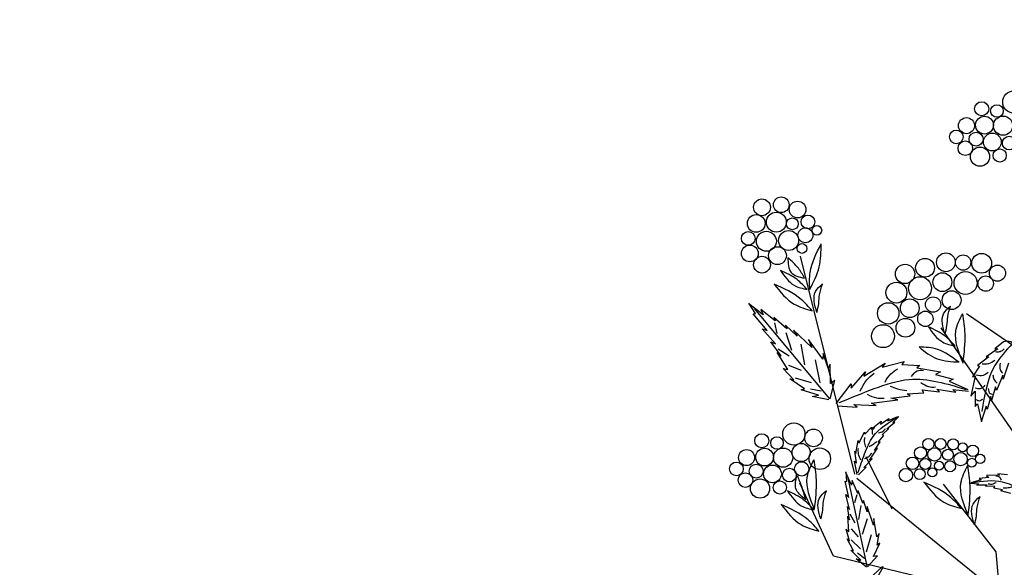
# Model space of a CAD drawing. Units: metres. Extents: x 113 to 212, y 78 to 221.
# Drawn here: x 148 to 176, y 181 to 196 of the extents above; entities that cross this region are included whole.
import ezdxf

# ---------------------------------------------------------------- set-up
doc = ezdxf.new("R2010")
doc.units = ezdxf.units.M
doc.layers.add('Z_Beschriftung', color=7, linetype='Continuous', lineweight=30)
doc.layers.add('Z_Pflanzebene', color=7, linetype='Continuous')
doc.layers.add('Z_Pflanzen', color=7, linetype='Continuous')
doc.styles.get("Standard").update_dxf_attribs({"font": 'arial.ttf'})

# ---------------------------------------------------------------- blocks, each defined once
blk = doc.blocks.new('Z_Gehölz_')
at = {"layer": 'Z_Pflanzebene', "lineweight": 30}
for p, q in [((-17.047, 32.864), (-18.591, 39.035)), ((-12.31, 36.32), (-13.886, 37.398)), ((-12.238, 33.583), (-14.6, 37.005)), ((-15.989, 31.874), (-16.724, 33.356)), ((-12.1, 28.774), (-16.993, 32.74)), ((-17.655, 30.54), (-18.604, 32.604)), ((-13.045, 30.661), (-14.541, 32.58)), ((-15.197, 29.944), (-17.655, 30.54)), ((-12.94, 29.448), (-13.045, 30.661))]:
    blk.add_line(p, q, dxfattribs=at)
at = {"layer": 'Z_Pflanzebene', "color": 74, "lineweight": 30, "true_color": 0x44a009}
for p, q in [((-19.647, 37.374), (-20.049, 37.681)), ((-19.861, 37.41), (-20.045, 37.704)), ((-19.924, 37.395), (-19.861, 37.41)), ((-19.53, 36.927), (-19.924, 37.395)), ((-17.77, 35.006), (-19.88, 37.538)), ((-19.71, 37.524), (-19.647, 37.374)), ((-19.307, 37.203), (-19.71, 37.524)), ((-19.34, 37.292), (-19.307, 37.203)), ((-18.973, 36.973), (-19.34, 37.292)), ((-19.319, 37.148), (-19.256, 36.846)), ((-19.673, 36.973), (-19.53, 36.927)), ((-19.299, 36.547), (-19.673, 36.973)), ((-19.008, 37.077), (-18.973, 36.973)), ((-18.685, 36.766), (-19.008, 37.077)), ((-19.004, 36.869), (-18.838, 36.37)), ((-18.781, 36.941), (-18.685, 36.766)), ((-18.267, 36.447), (-18.781, 36.941)), ((-19.132, 36.215), (-19.422, 36.603)), ((-19.422, 36.603), (-19.299, 36.547)), ((-18.573, 36.539), (-18.473, 35.954)), ((-17.956, 36.12), (-18.362, 36.672)), ((-18.362, 36.672), (-18.267, 36.447)), ((-12.839, 36.607), (-13.081, 36.406)), ((-19.244, 36.301), (-19.132, 36.215)), ((-18.949, 35.821), (-19.244, 36.301)), ((-19.22, 36.408), (-18.905, 36.206)), ((-17.941, 36.274), (-17.956, 36.12)), ((-17.799, 35.859), (-17.941, 36.274)), ((-13.004, 36.406), (-13.326, 36.185)), ((-13.081, 36.406), (-13.004, 36.406)), ((-18.17, 36.094), (-18.039, 35.447)), ((-17.749, 35.974), (-17.799, 35.859)), ((-17.734, 35.427), (-17.749, 35.974)), ((-16.797, 35.637), (-16.191, 36.005)), ((-16.277, 35.886), (-15.649, 36.049)), ((-16.191, 36.005), (-16.277, 35.886)), ((-15.649, 36.049), (-15.714, 35.962)), ((-13.255, 36.179), (-13.577, 35.94)), ((-13.326, 36.185), (-13.255, 36.179)), ((-12.693, 36), (-12.848, 35.546)), ((-18.774, 35.534), (-19.076, 35.854)), ((-19.076, 35.854), (-18.949, 35.821)), ((-18.926, 35.948), (-18.564, 35.808)), ((-17.155, 35.291), (-16.743, 35.756)), ((-16.743, 35.756), (-16.797, 35.637)), ((-15.714, 35.962), (-15.205, 35.94)), ((-15.205, 35.94), (-15.291, 35.875)), ((-15.291, 35.875), (-14.62, 35.756)), ((-14.62, 35.756), (-14.76, 35.681)), ((-13.523, 35.916), (-13.715, 35.612)), ((-13.577, 35.94), (-13.523, 35.916)), ((-18.885, 35.555), (-18.774, 35.534)), ((-18.472, 35.278), (-18.885, 35.555)), ((-18.734, 35.586), (-18.285, 35.458)), ((-17.748, 34.992), (-17.616, 35.516)), ((-17.616, 35.516), (-17.734, 35.427)), ((-17.578, 34.858), (-17.155, 35.421)), ((-17.155, 35.421), (-17.155, 35.291)), ((-14.76, 35.681), (-14.262, 35.551)), ((-14.262, 35.551), (-14.381, 35.496)), ((-14.381, 35.496), (-13.85, 35.258)), ((-13.643, 35.636), (-13.768, 35.069)), ((-13.715, 35.612), (-13.643, 35.636)), ((-12.86, 35.66), (-13.034, 35.23)), ((-12.848, 35.546), (-12.86, 35.66)), ((-18.57, 35.25), (-18.472, 35.278)), ((-18.073, 35.1), (-18.57, 35.25)), ((-18.305, 35.278), (-17.998, 35.22)), ((-15.562, 35.139), (-15.096, 35.161)), ((-15.486, 35.074), (-15.562, 35.139)), ((-15.14, 35.247), (-14.652, 35.193)), ((-15.096, 35.161), (-15.14, 35.247)), ((-14.728, 35.269), (-14.186, 35.183)), ((-14.652, 35.193), (-14.728, 35.269)), ((-14.273, 35.258), (-13.829, 35.215)), ((-14.186, 35.183), (-14.273, 35.258)), ((-13.768, 35.069), (-13.643, 35.212)), ((-13.643, 35.212), (-13.643, 34.776)), ((-13.069, 35.331), (-13.183, 34.949)), ((-13.034, 35.23), (-13.069, 35.331)), ((-18.256, 35.061), (-18.073, 35.1)), ((-17.781, 34.966), (-18.256, 35.061)), ((-16.581, 34.869), (-15.833, 34.966)), ((-16.44, 34.804), (-16.581, 34.869)), ((-16.028, 35.009), (-15.486, 35.074)), ((-15.833, 34.966), (-16.028, 35.009)), ((-13.195, 35.063), (-13.302, 34.692)), ((-13.183, 34.949), (-13.195, 35.063)), ((-17.552, 34.797), (-16.982, 34.76)), ((-17.079, 34.836), (-16.44, 34.804)), ((-16.982, 34.76), (-17.079, 34.836)), ((-13.643, 34.776), (-13.577, 34.848)), ((-13.577, 34.848), (-13.464, 34.346)), ((-13.326, 34.782), (-13.47, 34.34)), ((-13.302, 34.692), (-13.326, 34.782)), ((-16.583, 34.134), (-16.298, 34.362)), ((-16.318, 34.278), (-16.089, 34.433)), ((-16.298, 34.362), (-16.318, 34.278)), ((-16.141, 34.146), (-15.915, 34.334)), ((-16.11, 34.366), (-15.827, 34.496)), ((-16.089, 34.433), (-16.11, 34.366)), ((-15.976, 34.326), (-15.802, 34.489)), ((-15.915, 34.334), (-15.976, 34.326)), ((-16.935, 33.741), (-16.779, 34.051)), ((-16.779, 34.051), (-16.767, 33.994)), ((-16.767, 33.994), (-16.579, 34.191)), ((-16.579, 34.191), (-16.583, 34.134)), ((-16.277, 33.973), (-16.083, 34.15)), ((-16.083, 34.15), (-16.141, 34.146)), ((-17.019, 33.444), (-16.953, 33.818)), ((-16.953, 33.818), (-16.935, 33.741)), ((-16.495, 33.532), (-16.33, 33.773)), ((-16.383, 33.765), (-16.227, 33.96)), ((-16.33, 33.773), (-16.383, 33.765)), ((-16.227, 33.96), (-16.277, 33.973)), ((-17.005, 33.178), (-17.047, 33.508)), ((-17.047, 33.508), (-17.019, 33.444)), ((-16.633, 33.26), (-16.408, 33.595)), ((-16.408, 33.595), (-16.495, 33.532)), ((-17.058, 33.224), (-17.005, 33.178)), ((-16.98, 32.855), (-17.058, 33.224)), ((-16.796, 33.048), (-16.557, 33.294)), ((-16.557, 33.294), (-16.633, 33.26)), ((-17.138, 32.553), (-17.304, 32.909)), ((-17.272, 32.655), (-17.293, 32.922)), ((-16.947, 32.844), (-16.731, 33.06)), ((-16.731, 33.06), (-16.796, 33.048)), ((-17.321, 32.667), (-17.272, 32.655)), ((-17.218, 32.204), (-17.321, 32.667)), ((-16.699, 30.253), (-17.239, 32.749)), ((-17.127, 32.679), (-17.138, 32.553)), ((-16.966, 32.313), (-17.127, 32.679)), ((-13.467, 32.7), (-13.766, 32.615)), ((-13.252, 32.769), (-13.526, 32.738)), ((-13.526, 32.738), (-13.467, 32.7)), ((-12.956, 32.831), (-13.321, 32.819)), ((-13.321, 32.819), (-13.252, 32.769)), ((-12.997, 32.872), (-12.956, 32.831)), ((-12.725, 32.844), (-12.997, 32.872)), ((-16.956, 32.387), (-16.966, 32.313)), ((-16.819, 32.036), (-16.956, 32.387)), ((-13.542, 32.582), (-13.781, 32.594)), ((-13.594, 32.549), (-13.542, 32.582)), ((-13.301, 32.553), (-13.594, 32.549)), ((-13.347, 32.519), (-13.301, 32.553)), ((-13.084, 32.51), (-13.347, 32.519)), ((-13.114, 32.468), (-13.084, 32.51)), ((-12.869, 32.42), (-13.114, 32.468)), ((-12.914, 32.392), (-12.869, 32.42)), ((-12.632, 32.316), (-12.914, 32.392)), ((-17.196, 31.86), (-17.3, 32.287)), ((-17.3, 32.287), (-17.218, 32.204)), ((-16.994, 32.28), (-17.059, 32.05)), ((-16.806, 32.119), (-16.819, 32.036)), ((-16.696, 31.79), (-16.806, 32.119)), ((-17.26, 31.942), (-17.196, 31.86)), ((-17.2, 31.572), (-17.26, 31.942)), ((-16.878, 31.975), (-16.943, 31.573)), ((-16.698, 31.945), (-16.696, 31.79)), ((-16.523, 31.42), (-16.698, 31.945)), ((-17.247, 31.672), (-17.2, 31.572)), ((-17.217, 31.236), (-17.247, 31.672)), ((-17.192, 31.736), (-17.048, 31.484)), ((-16.7, 31.593), (-16.841, 31.156)), ((-16.507, 31.61), (-16.523, 31.42)), ((-16.427, 31.084), (-16.507, 31.61)), ((-17.199, 30.975), (-17.292, 31.304)), ((-17.292, 31.304), (-17.217, 31.236)), ((-17.155, 31.315), (-16.956, 31.089)), ((-17.268, 31.03), (-17.199, 30.975)), ((-17.084, 30.692), (-17.268, 31.03)), ((-17.153, 30.997), (-16.89, 30.748)), ((-16.583, 31.143), (-16.726, 30.652)), ((-16.361, 31.184), (-16.427, 31.084)), ((-16.413, 30.849), (-16.361, 31.184)), ((-17.161, 30.708), (-17.084, 30.692)), ((-16.874, 30.426), (-17.161, 30.708)), ((-16.523, 30.529), (-16.337, 30.91)), ((-16.337, 30.91), (-16.413, 30.849)), ((-17.013, 30.465), (-16.874, 30.426)), ((-16.721, 30.229), (-17.013, 30.465)), ((-16.969, 30.632), (-16.779, 30.481)), ((-16.689, 30.235), (-16.41, 30.547)), ((-16.41, 30.547), (-16.523, 30.529)), ((-16.528, 30.002), (-16.269, 30.246)), ((-16.368, 30.007), (-16.239, 30.248))]:
    blk.add_line(p, q, dxfattribs=at)
for centre, radius in [((-12.548, 43.396), 0.314), ((-13.457, 43.205), 0.2), ((-13.026, 43.141), 0.178), ((-13.887, 42.727), 0.227), ((-13.377, 42.742), 0.252), ((-12.851, 42.727), 0.272), ((-14.175, 42.408), 0.193), ((-13.616, 42.344), 0.197), ((-13.154, 42.264), 0.252), ((-12.675, 42.232), 0.194), ((-13.919, 42.089), 0.207), ((-13.505, 41.85), 0.272), ((-12.946, 41.882), 0.187), ((-19.132, 40.486), 0.222), ((-19.678, 40.415), 0.238), ((-18.669, 40.351), 0.237), ((-19.841, 39.959), 0.25), ((-19.271, 39.994), 0.283), ((-18.376, 40.003), 0.193), ((-18.818, 39.948), 0.168), ((-18.124, 39.766), 0.138), ((-20.066, 39.534), 0.195), ((-19.553, 39.454), 0.283), ((-18.923, 39.476), 0.283), ((-18.447, 39.623), 0.211), ((-20.021, 39.109), 0.237), ((-18.545, 39.25), 0.138), ((-19.24, 39.047), 0.253), ((-14.469, 38.858), 0.266), ((-13.983, 38.852), 0.217), ((-13.458, 38.831), 0.281), ((-19.677, 38.791), 0.237), ((-15.626, 38.529), 0.274), ((-15.06, 38.704), 0.266), ((-13.009, 38.551), 0.228), ((-14.57, 38.297), 0.266), ((-13.914, 38.271), 0.325), ((-15.871, 38), 0.295), ((-15.202, 38.125), 0.325), ((-13.343, 38.255), 0.217), ((-14.308, 37.787), 0.266), ((-16.104, 37.411), 0.303), ((-15.494, 37.558), 0.266), ((-14.832, 37.663), 0.217), ((-15.052, 37.258), 0.217), ((-16.249, 36.767), 0.325), ((-15.615, 37.005), 0.266), ((-18.775, 33.998), 0.314), ((-18.217, 33.887), 0.249), ((-19.684, 33.807), 0.2), ((-19.253, 33.743), 0.178), ((-14.964, 33.713), 0.159), ((-14.62, 33.717), 0.155), ((-14.265, 33.705), 0.155), ((-13.995, 33.621), 0.126), ((-20.114, 33.329), 0.227), ((-19.604, 33.345), 0.252), ((-19.078, 33.329), 0.272), ((-18.567, 33.473), 0.257), ((-18.041, 33.297), 0.305), ((-15.188, 33.459), 0.172), ((-14.795, 33.418), 0.189), ((-14.414, 33.409), 0.155), ((-14.053, 33.286), 0.189), ((-13.706, 33.523), 0.163), ((-20.402, 33.01), 0.193), ((-18.552, 33.01), 0.203), ((-15.416, 33.169), 0.176), ((-15.051, 33.15), 0.155), ((-14.665, 33.099), 0.126), ((-14.352, 33.082), 0.155), ((-13.737, 33.183), 0.126), ((-13.502, 33.292), 0.133), ((-20.146, 32.692), 0.207), ((-19.843, 32.947), 0.197), ((-19.381, 32.867), 0.252), ((-18.902, 32.835), 0.194), ((-15.603, 32.834), 0.189), ((-15.21, 32.861), 0.155), ((-14.855, 32.91), 0.126), ((-19.732, 32.453), 0.272), ((-19.174, 32.485), 0.187)]:
    blk.add_circle(centre, radius, dxfattribs=at)
for points in [[(-18.325, 38.086), (-18.312, 38.571), (-18.002, 39.378)], [(-18.325, 38.086), (-18.056, 38.732), (-18.002, 39.378)], [(-18.473, 38.409), (-18.648, 38.692), (-18.945, 38.988)], [(-18.945, 38.988), (-18.851, 38.571), (-18.473, 38.409)], [(-18.399, 38.089), (-18.685, 38.368), (-19.154, 38.63)], [(-19.154, 38.63), (-18.76, 38.205), (-18.399, 38.089)], [(-18.261, 37.488), (-18.565, 37.804), (-19.329, 38.239)], [(-19.329, 38.239), (-18.762, 37.672), (-18.261, 37.488)], [(-18.124, 37.442), (-18.164, 38.029), (-17.966, 38.246)], [(-18.124, 37.442), (-18.07, 37.693), (-18.047, 37.941), (-17.966, 38.242)], [(-14.493, 36.814), (-14.534, 37.401), (-14.336, 37.618)], [(-14.493, 36.814), (-14.439, 37.065), (-14.417, 37.313), (-14.336, 37.614)], [(-14.206, 36.488), (-14.492, 36.767), (-14.961, 37.028)], [(-14.961, 37.028), (-14.567, 36.603), (-14.206, 36.488)], [(-12.585, 36.561), (-13.081, 35.94), (-13.452, 34.639)], [(-14.115, 36.038), (-14.699, 36.392), (-15.23, 36.463)], [(-15.23, 36.463), (-14.717, 36.127), (-14.097, 36.038)], [(-12.821, 36.398), (-12.93, 36.327), (-13.056, 36.321)], [(-13.089, 36.075), (-13.259, 35.987), (-13.44, 35.976)], [(-12.93, 36.003), (-12.936, 35.817), (-12.87, 35.719)], [(-16.895, 35.213), (-16.711, 35.527), (-16.505, 35.722)], [(-16.193, 35.463), (-16.03, 35.701), (-15.835, 35.842)], [(-15.443, 35.626), (-15.281, 35.789), (-15.107, 35.8)], [(-13.27, 35.746), (-13.413, 35.653), (-13.621, 35.664)], [(-17.49, 34.885), (-16.497, 35.284), (-15.513, 35.541), (-13.9, 35.257)], [(-15.176, 35.459), (-14.959, 35.339), (-14.764, 35.329)], [(-13.139, 35.675), (-13.111, 35.549), (-13.018, 35.439)], [(-16.046, 35.355), (-15.84, 35.279), (-15.58, 35.225)], [(-13.363, 35.379), (-13.495, 35.28), (-13.643, 35.297)], [(-13.276, 35.286), (-13.215, 35.143), (-13.155, 35.127)], [(-16.699, 35.121), (-16.439, 35.024), (-16.222, 35.013)], [(-13.435, 34.979), (-13.522, 34.93), (-13.61, 34.968)], [(-16.96, 32.9), (-16.771, 33.44), (-16.527, 33.926), (-15.844, 34.475)], [(-16.537, 33.985), (-16.545, 34.107), (-16.488, 34.181)], [(-16.375, 34.033), (-16.25, 34.078), (-16.177, 34.153)], [(-16.735, 33.625), (-16.774, 33.775), (-16.762, 33.903)], [(-16.64, 33.646), (-16.537, 33.702), (-16.424, 33.788)], [(-16.882, 33.255), (-16.944, 33.44), (-16.949, 33.591)], [(-16.776, 33.301), (-16.645, 33.372), (-16.565, 33.455)], [(-18.449, 32.145), (-18.718, 32.454), (-18.685, 32.827)], [(-18.685, 32.827), (-18.571, 32.543), (-18.449, 32.137)], [(-15.095, 32.636), (-14.528, 32.069), (-14.027, 31.885)], [(-14.027, 31.885), (-14.33, 32.201), (-15.095, 32.636)], [(-18.958, 32.389), (-18.564, 31.965), (-18.203, 31.849)], [(-18.203, 31.849), (-18.489, 32.128), (-18.958, 32.389)], [(-18.012, 31.593), (-18.052, 32.18), (-17.854, 32.397)], [(-18.012, 31.593), (-17.958, 31.844), (-17.935, 32.092), (-17.854, 32.393)], [(-13.661, 31.427), (-13.701, 32.014), (-13.504, 32.231)], [(-13.661, 31.427), (-13.607, 31.678), (-13.584, 31.926), (-13.503, 32.227)], [(-19.133, 31.999), (-18.566, 31.432), (-18.065, 31.248)], [(-18.065, 31.248), (-18.369, 31.564), (-19.133, 31.999)]]:
    blk.add_spline(points, degree=3, dxfattribs=at)
for points, knots in [([(-13.98, 36.003), (-14.107, 36.31), (-14.307, 36.793), (-14.079, 37.242), (-13.994, 37.404)], [0, 0, 0, 0, 0.972124, 1.526146, 1.526146, 1.526146, 1.526146]), ([(-13.98, 36.003), (-13.949, 36.28), (-13.896, 36.749), (-13.964, 37.214), (-13.994, 37.404)], [0, 0, 0, 0, 0.868112, 1.468124, 1.468124, 1.468124, 1.468124]), ([(-12.49, 36.334), (-12.488, 36.358), (-12.482, 36.463), (-12.614, 36.64), (-12.766, 36.625), (-12.839, 36.607)], [0, 0, 0, 0, 0.160852, 0.70796, 1.182489, 1.182489, 1.182489, 1.182489]), ([(-18.188, 31.869), (-18.315, 32.176), (-18.514, 32.658), (-18.287, 33.107), (-18.202, 33.27)], [0, 0, 0, 0, 0.972124, 1.526146, 1.526146, 1.526146, 1.526146]), ([(-18.188, 31.869), (-18.157, 32.146), (-18.104, 32.614), (-18.171, 33.08), (-18.202, 33.27)], [0, 0, 0, 0, 0.868112, 1.468124, 1.468124, 1.468124, 1.468124]), ([(-13.837, 31.702), (-13.964, 32.009), (-14.164, 32.492), (-13.936, 32.941), (-13.851, 33.103)], [0, 0, 0, 0, 0.972124, 1.526146, 1.526146, 1.526146, 1.526146]), ([(-13.837, 31.702), (-13.806, 31.979), (-13.753, 32.448), (-13.821, 32.913), (-13.851, 33.103)], [0, 0, 0, 0, 0.868112, 1.468124, 1.468124, 1.468124, 1.468124]), ([(-11.868, 32.137), (-12.031, 32.235), (-12.348, 32.425), (-12.959, 32.73), (-13.442, 32.656), (-13.74, 32.611)], [0, 0, 0, 0, 1.347394, 2.62815, 4.691151, 4.691151, 4.691151, 4.691151]), ([(-13.049, 32.619), (-13.09, 32.598), (-13.162, 32.561), (-13.242, 32.575), (-13.277, 32.582)], [0, 0, 0, 0, 0.3113992, 0.5573896, 0.5573896, 0.5573896, 0.5573896]), ([(-12.895, 32.687), (-12.915, 32.727), (-12.95, 32.797), (-13.026, 32.803), (-13.059, 32.805)], [0, 0, 0, 0, 0.2893424, 0.5080898, 0.5080898, 0.5080898, 0.5080898]), ([(-12.596, 32.497), (-12.634, 32.488), (-12.718, 32.467), (-12.805, 32.465), (-12.853, 32.464)], [0, 0, 0, 0, 0.276268, 0.6107696, 0.6107696, 0.6107696, 0.6107696])]:
    blk.add_open_spline(points, degree=3, knots=knots, dxfattribs=at)

msp = doc.modelspace()

# ---------------------------------------------------------------- block references
at = {"layer": 'Z_Pflanzen', "color": 74, "true_color": 0x44a009}
msp.add_blockref('Z_Gehölz_', (188.798, 150.399), dxfattribs=at)

# ---------------------------------------------------------------- texts
at = {"layer": 'Z_Beschriftung', "insert": (128.665, 214.686), "char_height": 2, "width": 83.05728, "attachment_point": 1}
msp.add_mtext("\\pi-3.5,l3.5;{\\fArial|b1|i0|c0|p34;\\H0.6x;1.1^ILawn, perennials, with sufficient substrate depth also shrubs and small trees\\P1.2^ISystem substrate 'Roof Garden' or 'Lawn', depth  ≥ 200 mm, for total substrate depth  ^Jexceeding 350-400 mm:  in combination with mineral base layer 'Zincolit\\fCalibri|b1|i0|c0|p34;\\H1.25x;®\\fArial|b1|i0|c0|p34;\\H0.8x; Plus'\\P1.3^IFilter Sheet SF\\P1.4^IFloradrain\\fCalibri|b1|i0|c0|p34;\\H1.25x;®\\fArial|b1|i0|c0|p34;\\H0.8x; FD 60 neo, filled with approx. 27 l/m² 'Zincolit\\fCalibri|b1|i0|c0|p34;\\H1.25x;®\\fArial|b1|i0|c0|p34;\\H0.8x; Plus'\\P1.5^IProtection Mat ISM 50\\P1.6^IRoof construction  with root resistant water proofing^I\\P\\P2.1^IParapet cover\\P2.2^IGuard rail}", dxfattribs=at)

doc.saveas('drawing.dxf')
